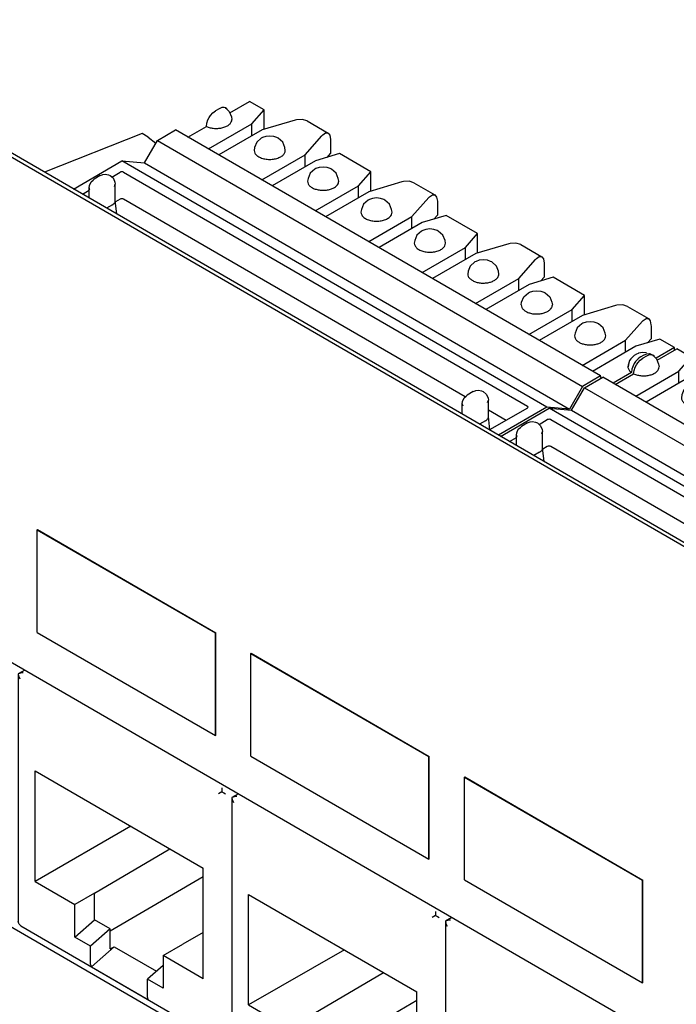
# Model space of a CAD drawing. Units: inches. Extents: x -28.3 to 26.7, y -5 to 20.8.
# Drawn here: x -5.5 to -4.2, y 18.8 to 20.7 of the extents above; entities that cross this region are included whole.
import ezdxf

# ---------------------------------------------------------------- set-up
doc = ezdxf.new("R2010")
doc.units = ezdxf.units.IN
doc.header["$MEASUREMENT"] = 0

# ---------------------------------------------------------------- blocks, each defined once
blk = doc.blocks.new('58196-00_white4__1268', base_point=(-4.6339, 18.804))
at = {"color": 7, "linetype": 'Continuous'}
for p, q in [((-4.6332, 19.2129), (-4.6339, 19.2125)), ((-4.6339, 19.0086), (-4.6339, 19.2125)), ((-4.6339, 19.2125), (-4.2803, 19.0078)), ((-4.6332, 19.2129), (-4.2796, 19.0082)), ((-4.6339, 19.0086), (-4.2803, 18.804)), ((-4.2803, 19.0078), (-4.2796, 19.0082)), ((-4.2803, 18.804), (-4.2803, 19.0078)), ((-4.2796, 18.8044), (-4.2796, 19.0082)), ((-4.2796, 18.8044), (-4.2803, 18.804))]:
    blk.add_line(p, q, dxfattribs=at)
blk = doc.blocks.new('58196-00_white3__1269', base_point=(-5.0581, 19.0495))
at = {"color": 7, "linetype": 'Continuous'}
for p, q in [((-5.0574, 19.4584), (-5.0581, 19.458)), ((-5.0581, 19.2541), (-5.0581, 19.458)), ((-5.0581, 19.458), (-4.7046, 19.2534)), ((-5.0574, 19.4584), (-4.7039, 19.2538)), ((-5.0581, 19.2541), (-4.7046, 19.0495)), ((-4.7046, 19.2534), (-4.7039, 19.2538)), ((-4.7046, 19.0495), (-4.7046, 19.2534)), ((-4.7039, 19.0499), (-4.7039, 19.2538)), ((-4.7039, 19.0499), (-4.7046, 19.0495))]:
    blk.add_line(p, q, dxfattribs=at)
blk = doc.blocks.new('58196-00_white2__1278', base_point=(-5.4824, 19.2951))
at = {"color": 7, "linetype": 'Continuous'}
for p, q in [((-5.4817, 19.704), (-5.4824, 19.7036)), ((-5.4824, 19.4997), (-5.4824, 19.7036)), ((-5.4824, 19.7036), (-5.1288, 19.4989)), ((-5.4817, 19.704), (-5.1281, 19.4994)), ((-5.4824, 19.4997), (-5.1288, 19.2951)), ((-5.1288, 19.4989), (-5.1281, 19.4994)), ((-5.1288, 19.2951), (-5.1288, 19.4989)), ((-5.1281, 19.2955), (-5.1281, 19.4994)), ((-5.1281, 19.2955), (-5.1288, 19.2951))]:
    blk.add_line(p, q, dxfattribs=at)
blk = doc.blocks.new('58196-00_silkscreen__1357', base_point=(-5.9067, 9.1365))
for name, p in [('58196-00_white2__1278', (-5.4824, 19.2951)), ('58196-00_white3__1269', (-5.0581, 19.0495)), ('58196-00_white4__1268', (-4.6339, 18.804))]:
    blk.add_blockref(name, p)
blk = doc.blocks.new('58922-02_4__1525', base_point=(-4.6715, 18.1966))
at = {"color": 7, "linetype": 'Continuous'}
for p, q in [((-4.6588, 18.9341), (-4.6715, 18.9264)), ((-4.6694, 18.9274), (-4.6715, 18.9264)), ((-4.6715, 18.9264), (-4.6711, 18.9228)), ((-4.6715, 18.9264), (-4.6715, 18.4348)), ((-4.6711, 18.9228), (-4.6707, 18.9213)), ((-4.6671, 18.9282), (-4.6694, 18.9274)), ((-4.6631, 18.9288), (-4.6671, 18.9282)), ((-4.6617, 18.9288), (-4.6631, 18.9288)), ((-4.6707, 18.9213), (-4.6686, 18.9167)), ((-4.6384, 18.734), (-4.3044, 18.5407)), ((-4.6384, 18.5146), (-4.6384, 18.734)), ((-4.2672, 18.6923), (-4.2741, 18.6883)), ((-4.2672, 18.7005), (-4.2672, 18.6923)), ((-4.2672, 18.6923), (-4.2633, 18.6901)), ((-4.2633, 18.6901), (-4.2601, 18.6883)), ((-4.448, 18.6238), (-4.6384, 18.5146)), ((-4.5202, 18.4912), (-4.3709, 18.5792)), ((-4.3044, 18.3213), (-4.3044, 18.5407)), ((-4.6384, 18.5146), (-4.5591, 18.4687)), ((-4.4891, 18.4164), (-4.3044, 18.5243)), ((-4.5202, 18.4912), (-4.5591, 18.4687)), ((-4.5202, 18.4382), (-4.5202, 18.4912)), ((-4.5591, 18.4037), (-4.5591, 18.4687)), ((-4.6705, 18.4307), (-4.6715, 18.4348)), ((-4.5591, 18.4037), (-4.5202, 18.4382)), ((-4.4891, 18.4202), (-4.5202, 18.4382)), ((-4.6699, 18.4295), (-4.6705, 18.4307)), ((-4.6672, 18.4266), (-4.6699, 18.4295)), ((-4.6666, 18.4261), (-4.6672, 18.4266)), ((-4.6666, 18.4261), (-4.2721, 18.1978)), ((-4.4891, 18.4202), (-4.5279, 18.3857)), ((-4.4891, 18.3803), (-4.4891, 18.4202)), ((-4.5279, 18.3857), (-4.5591, 18.4037)), ((-4.3044, 18.4127), (-4.3448, 18.3897)), ((-4.5279, 18.3492), (-4.5279, 18.3857)), ((-4.5262, 18.3449), (-4.4813, 18.3847)), ((-4.4891, 18.3803), (-4.4813, 18.3847)), ((-4.4813, 18.3847), (-4.3971, 18.336)), ((-4.3837, 18.3672), (-4.3448, 18.3897)), ((-4.3837, 18.3672), (-4.3837, 18.3022)), ((-4.3044, 18.3213), (-4.3837, 18.3672)), ((-4.5262, 18.3449), (-4.413, 18.2794)), ((-4.3837, 18.3478), (-4.4148, 18.3202)), ((-4.4148, 18.2838), (-4.4148, 18.3202)), ((-4.3837, 18.3022), (-4.4148, 18.3202)), ((-4.2473, 18.206), (-4.2622, 18.1977)), ((-4.2721, 18.1978), (-4.2674, 18.1966)), ((-4.2674, 18.1966), (-4.2661, 18.1966)), ((-4.2661, 18.1966), (-4.2642, 18.1972)), ((-4.2642, 18.1972), (-4.2628, 18.1975)), ((-4.2628, 18.1975), (-4.2622, 18.1977))]:
    blk.add_line(p, q, dxfattribs=at)
for points in [[(-4.6715, 18.4348), (-4.6715, 18.4347), (-4.6715, 18.4347)], [(-4.5279, 18.3492), (-4.5275, 18.3466), (-4.5262, 18.3449)], [(-4.4148, 18.2838), (-4.4144, 18.2811), (-4.413, 18.2794)]]:
    blk.add_spline(points, degree=3, dxfattribs=at)
blk = doc.blocks.new('58922-02_3__1526', base_point=(-5.0958, 18.4421))
at = {"color": 7, "linetype": 'Continuous'}
for p, q in [((-5.0831, 19.1797), (-5.0958, 19.1719)), ((-5.0937, 19.1729), (-5.0958, 19.1719)), ((-5.0958, 19.1719), (-5.0954, 19.1684)), ((-5.0958, 19.1719), (-5.0958, 18.6803)), ((-5.0954, 19.1684), (-5.0949, 19.1668)), ((-5.0949, 19.1668), (-5.0929, 19.1622)), ((-5.0913, 19.1737), (-5.0937, 19.1729)), ((-5.0874, 19.1743), (-5.0913, 19.1737)), ((-5.0859, 19.1744), (-5.0874, 19.1743)), ((-5.0626, 18.9796), (-4.7287, 18.7863)), ((-5.0626, 18.7602), (-5.0626, 18.9796)), ((-4.6915, 18.9461), (-4.6915, 18.9401)), ((-4.6915, 18.9379), (-4.6984, 18.9339)), ((-4.6915, 18.9401), (-4.6915, 18.9379)), ((-4.6915, 18.9379), (-4.6876, 18.9357)), ((-4.6876, 18.9357), (-4.6843, 18.9339)), ((-4.8723, 18.8694), (-5.0626, 18.7602)), ((-4.9444, 18.7368), (-4.7951, 18.8247)), ((-4.7287, 18.5669), (-4.7287, 18.7863)), ((-4.9133, 18.662), (-4.7287, 18.7698)), ((-5.0626, 18.7602), (-4.9833, 18.7143)), ((-4.9444, 18.7368), (-4.9833, 18.7143)), ((-4.9444, 18.6838), (-4.9444, 18.7368)), ((-4.9833, 18.6493), (-4.9833, 18.7143)), ((-5.0948, 18.6763), (-5.0958, 18.6803)), ((-5.0942, 18.675), (-5.0948, 18.6763)), ((-5.0915, 18.6722), (-5.0942, 18.675)), ((-5.0908, 18.6717), (-5.0915, 18.6722)), ((-5.0908, 18.6717), (-4.6963, 18.4433)), ((-4.9833, 18.6493), (-4.9444, 18.6838)), ((-4.9133, 18.6658), (-4.9444, 18.6838)), ((-4.9522, 18.6313), (-4.9833, 18.6493)), ((-4.9133, 18.6658), (-4.9522, 18.6313)), ((-4.9133, 18.6258), (-4.9133, 18.6658)), ((-4.7287, 18.6583), (-4.7691, 18.6353)), ((-4.9522, 18.5948), (-4.9522, 18.6313)), ((-4.9504, 18.5904), (-4.9056, 18.6303)), ((-4.9133, 18.6258), (-4.9056, 18.6303)), ((-4.9056, 18.6303), (-4.8213, 18.5815)), ((-4.808, 18.6128), (-4.7691, 18.6353)), ((-4.808, 18.6128), (-4.808, 18.5478)), ((-4.7287, 18.5669), (-4.808, 18.6128)), ((-4.808, 18.5934), (-4.8391, 18.5658)), ((-4.9504, 18.5904), (-4.8373, 18.5249)), ((-4.8391, 18.5293), (-4.8391, 18.5658)), ((-4.808, 18.5478), (-4.8391, 18.5658)), ((-4.6963, 18.4433), (-4.6917, 18.4421)), ((-4.6917, 18.4421), (-4.6904, 18.4422)), ((-4.6904, 18.4422), (-4.6885, 18.4427)), ((-4.6885, 18.4427), (-4.687, 18.443)), ((-4.687, 18.443), (-4.6865, 18.4433)), ((-4.6715, 18.4516), (-4.6865, 18.4433))]:
    blk.add_line(p, q, dxfattribs=at)
for points in [[(-5.0958, 18.6803), (-5.0958, 18.6803), (-5.0958, 18.6803)], [(-4.9522, 18.5948), (-4.9518, 18.5922), (-4.9504, 18.5904)], [(-4.8391, 18.5293), (-4.8386, 18.5267), (-4.8373, 18.5249)]]:
    blk.add_spline(points, degree=3, dxfattribs=at)
blk = doc.blocks.new('58922-02_2__1527', base_point=(-5.5201, 18.6877))
at = {"color": 7, "linetype": 'Continuous'}
for p, q in [((-5.5073, 19.4252), (-5.5201, 19.4175)), ((-5.518, 19.4185), (-5.5201, 19.4175)), ((-5.5201, 19.4175), (-5.5196, 19.4139)), ((-5.5201, 19.4175), (-5.5201, 18.9259)), ((-5.5196, 19.4139), (-5.5192, 19.4124)), ((-5.5192, 19.4124), (-5.5171, 19.4078)), ((-5.5156, 19.4193), (-5.518, 19.4185)), ((-5.5117, 19.4199), (-5.5156, 19.4193)), ((-5.5102, 19.4199), (-5.5117, 19.4199)), ((-5.4869, 19.2251), (-5.1529, 19.0318)), ((-5.4869, 19.0057), (-5.4869, 19.2251)), ((-5.1157, 19.1835), (-5.1227, 19.1795)), ((-5.1157, 19.1916), (-5.1157, 19.1857)), ((-5.1157, 19.1857), (-5.1157, 19.1835)), ((-5.1157, 19.1835), (-5.1118, 19.1812)), ((-5.1118, 19.1812), (-5.1086, 19.1794)), ((-5.2966, 19.1149), (-5.4869, 19.0057)), ((-5.3687, 18.9823), (-5.2194, 19.0703)), ((-5.1529, 18.8124), (-5.1529, 19.0318)), ((-5.4869, 19.0057), (-5.4076, 18.9598)), ((-5.3376, 18.9075), (-5.1529, 19.0154)), ((-5.3687, 18.9823), (-5.4076, 18.9598)), ((-5.3687, 18.9293), (-5.3687, 18.9823)), ((-5.4076, 18.8948), (-5.4076, 18.9598)), ((-5.5191, 18.9218), (-5.5201, 18.9259)), ((-5.4076, 18.8948), (-5.3687, 18.9293)), ((-5.3376, 18.9113), (-5.3687, 18.9293)), ((-5.5184, 18.9206), (-5.5191, 18.9218)), ((-5.5157, 18.9178), (-5.5184, 18.9206)), ((-5.5151, 18.9172), (-5.5157, 18.9178)), ((-5.5151, 18.9172), (-5.1206, 18.6889)), ((-5.3376, 18.9113), (-5.3765, 18.8768)), ((-5.3376, 18.8714), (-5.3376, 18.9113)), ((-5.1529, 18.9038), (-5.1933, 18.8809)), ((-5.3765, 18.8768), (-5.4076, 18.8948)), ((-5.3765, 18.8404), (-5.3765, 18.8768)), ((-5.3747, 18.836), (-5.3298, 18.8758)), ((-5.3376, 18.8714), (-5.3298, 18.8758)), ((-5.3298, 18.8758), (-5.2456, 18.8271)), ((-5.2322, 18.8583), (-5.1933, 18.8809)), ((-5.2322, 18.8583), (-5.2322, 18.7933)), ((-5.1529, 18.8124), (-5.2322, 18.8583)), ((-5.3747, 18.836), (-5.2616, 18.7705)), ((-5.2322, 18.8389), (-5.2633, 18.8113)), ((-5.2633, 18.7749), (-5.2633, 18.8113)), ((-5.2322, 18.7933), (-5.2633, 18.8113)), ((-5.1206, 18.6889), (-5.116, 18.6877)), ((-5.1147, 18.6877), (-5.1127, 18.6883)), ((-5.1127, 18.6883), (-5.1113, 18.6886)), ((-5.1113, 18.6886), (-5.1107, 18.6888)), ((-5.0958, 18.6971), (-5.1107, 18.6888)), ((-5.116, 18.6877), (-5.1147, 18.6877))]:
    blk.add_line(p, q, dxfattribs=at)
for points in [[(-5.5201, 18.9259), (-5.5201, 18.9259), (-5.5201, 18.9258)], [(-5.3765, 18.8404), (-5.376, 18.8377), (-5.3747, 18.836)], [(-5.2633, 18.7749), (-5.2629, 18.7722), (-5.2616, 18.7705)]]:
    blk.add_spline(points, degree=3, dxfattribs=at)
blk = doc.blocks.new('58922-02_assy__1529', base_point=(-5.9443, 17.7227))
for name, p in [('58922-02_2__1527', (-5.5201, 18.6877)), ('58922-02_3__1526', (-5.0958, 18.4421)), ('58922-02_4__1525', (-4.6715, 18.1966))]:
    blk.add_blockref(name, p)
blk = doc.blocks.new('68626-00__1530', base_point=(-6.1206, 17.5922))
at = {"color": 7, "linetype": 'Continuous'}
for p, q in [((-5.2743, 20.4903), (-5.4684, 20.4137)), ((-5.2621, 20.4833), (-5.2743, 20.4903)), ((-5.2621, 20.4833), (-5.247, 20.4713))]:
    blk.add_line(p, q, dxfattribs=at)
blk = doc.blocks.new('58606-01_110D_block_1__1531', base_point=(-5.4106, 19.8916))
at = {"color": 7, "linetype": 'Continuous'}
for p, q in [((-5.0999, 20.5315), (-5.0611, 20.554)), ((-5.0321, 20.5372), (-5.0611, 20.554)), ((-5.1412, 20.5222), (-5.1384, 20.5263)), ((-5.1384, 20.5263), (-5.1336, 20.5316)), ((-5.1336, 20.5316), (-5.1284, 20.5354)), ((-5.121, 20.5397), (-5.1284, 20.5354)), ((-5.1158, 20.5419), (-5.121, 20.5397)), ((-5.111, 20.5422), (-5.1158, 20.5419)), ((-5.1083, 20.5413), (-5.111, 20.5422)), ((-5.106, 20.5395), (-5.1083, 20.5413)), ((-5.1083, 20.5413), (-5.1059, 20.5392)), ((-5.1059, 20.5392), (-5.1054, 20.5382)), ((-5.1054, 20.5382), (-5.101, 20.5343)), ((-5.101, 20.5343), (-5.0969, 20.5238)), ((-5.0565, 20.5096), (-5.0321, 20.5372)), ((-5.0321, 20.4988), (-5.0321, 20.5372)), ((-5.1465, 20.5045), (-5.1457, 20.511)), ((-5.1457, 20.511), (-5.1434, 20.5178)), ((-5.1434, 20.5178), (-5.1412, 20.5222)), ((-5.1424, 20.4598), (-5.0565, 20.5096)), ((-5.0969, 20.5238), (-5.0958, 20.5184)), ((-5.0565, 20.4858), (-5.0565, 20.5096)), ((-4.9704, 20.517), (-5.036, 20.4977)), ((-4.9675, 20.5178), (-4.9704, 20.517)), ((-4.9561, 20.5185), (-4.9675, 20.5178)), ((-4.9465, 20.5155), (-4.9561, 20.5185)), ((-4.9465, 20.5155), (-4.9048, 20.4913)), ((-5.2439, 20.4767), (-5.2078, 20.4976)), ((-4.3635, 20.009), (-5.2078, 20.4976)), ((-5.1831, 20.4834), (-5.1465, 20.5045)), ((-5.036, 20.4977), (-5.1219, 20.448)), ((-4.917, 20.4861), (-4.9155, 20.4877)), ((-4.9155, 20.4877), (-4.9097, 20.4916)), ((-4.9097, 20.4916), (-4.9048, 20.4913)), ((-4.9048, 20.4913), (-4.9014, 20.4869)), ((-4.9014, 20.4869), (-4.8999, 20.4788)), ((-5.2697, 20.432), (-5.2439, 20.4767)), ((-5.2439, 20.4767), (-4.3996, 19.9881)), ((-5.0466, 20.4729), (-5.0507, 20.4624)), ((-5.0375, 20.481), (-5.0466, 20.4729)), ((-5.035, 20.4822), (-5.0375, 20.481)), ((-5.0288, 20.4842), (-5.035, 20.4822)), ((-5.0208, 20.4851), (-5.0288, 20.4842)), ((-5.0127, 20.4842), (-5.0208, 20.4851)), ((-5.0066, 20.4822), (-5.0127, 20.4842)), ((-5.0041, 20.481), (-5.0066, 20.4822)), ((-4.9949, 20.4729), (-5.0041, 20.481)), ((-4.9908, 20.4624), (-4.9949, 20.4729)), ((-4.9504, 20.4482), (-4.917, 20.4861)), ((-4.8999, 20.4788), (-4.8998, 20.4763)), ((-4.8998, 20.4763), (-4.8998, 20.451)), ((-5.0507, 20.4624), (-5.0518, 20.457)), ((-5.0364, 20.3984), (-4.9504, 20.4482)), ((-4.9898, 20.457), (-4.9908, 20.4624)), ((-4.9504, 20.4245), (-4.9504, 20.4482)), ((-4.8821, 20.4504), (-4.9299, 20.4363)), ((-4.9067, 20.4431), (-4.8998, 20.451)), ((-4.82, 20.4145), (-4.8821, 20.4504)), ((-5.4106, 20.3802), (-5.3144, 20.4359)), ((-4.4701, 19.9473), (-5.3144, 20.4359)), ((-5.3144, 20.4359), (-5.2697, 20.432)), ((-5.2697, 20.432), (-4.4254, 19.9434)), ((-4.9299, 20.4363), (-5.0159, 20.3866)), ((-5.3575, 20.407), (-5.3537, 20.4086)), ((-5.3537, 20.4086), (-5.3521, 20.4091)), ((-5.3521, 20.4091), (-5.3475, 20.4095)), ((-5.3475, 20.4095), (-5.3412, 20.4086)), ((-5.3412, 20.4086), (-5.3375, 20.4068)), ((-5.3341, 20.404), (-5.3179, 20.4134)), ((-5.3163, 20.414), (-5.3179, 20.4134)), ((-5.3144, 20.4143), (-5.3163, 20.414)), ((-5.3125, 20.414), (-5.3144, 20.4143)), ((-5.3109, 20.4134), (-5.3125, 20.414)), ((-5.3109, 20.4134), (-4.509, 19.9493)), ((-4.9406, 20.4115), (-4.9446, 20.401)), ((-4.9314, 20.4196), (-4.9406, 20.4115)), ((-4.9289, 20.4208), (-4.9314, 20.4196)), ((-4.9228, 20.4229), (-4.9289, 20.4208)), ((-4.9147, 20.4237), (-4.9228, 20.4229)), ((-4.9066, 20.4229), (-4.9147, 20.4237)), ((-4.9005, 20.4208), (-4.9066, 20.4229)), ((-4.898, 20.4196), (-4.9005, 20.4208)), ((-4.8888, 20.4115), (-4.898, 20.4196)), ((-4.8848, 20.401), (-4.8888, 20.4115)), ((-4.8443, 20.3868), (-4.82, 20.4145)), ((-4.82, 20.3761), (-4.82, 20.4145)), ((-5.3787, 20.3871), (-5.3757, 20.3944)), ((-5.3757, 20.3944), (-5.3715, 20.3981)), ((-5.3715, 20.3981), (-5.3695, 20.4001)), ((-5.3575, 20.407), (-5.3695, 20.4001)), ((-5.3375, 20.4068), (-5.3318, 20.4021)), ((-5.3318, 20.4021), (-5.3312, 20.4013)), ((-5.3312, 20.4013), (-5.3283, 20.3941)), ((-5.329, 20.3854), (-5.3275, 20.3898)), ((-5.3283, 20.3941), (-5.3275, 20.3898)), ((-5.3275, 20.3574), (-5.3275, 20.3898)), ((-4.9446, 20.401), (-4.9457, 20.3956)), ((-4.8837, 20.3956), (-4.8848, 20.401)), ((-4.7583, 20.3943), (-4.8238, 20.3749)), ((-4.7553, 20.395), (-4.7583, 20.3943)), ((-4.744, 20.3957), (-4.7553, 20.395)), ((-4.7344, 20.3927), (-4.744, 20.3957)), ((-4.7344, 20.3927), (-4.6927, 20.3686)), ((-5.3929, 20.37), (-5.3795, 20.3778)), ((-5.3795, 20.3828), (-5.3787, 20.3871)), ((-5.3795, 20.3622), (-5.3795, 20.3828)), ((-4.9303, 20.337), (-4.8443, 20.3868)), ((-4.8238, 20.3749), (-4.9098, 20.3252)), ((-4.8443, 20.3631), (-4.8443, 20.3868)), ((-5.3246, 20.3304), (-5.3275, 20.3574)), ((-5.3275, 20.357), (-5.3275, 20.3574)), ((-5.3179, 20.3602), (-5.3272, 20.3548)), ((-5.3163, 20.3608), (-5.3179, 20.3602)), ((-5.3144, 20.361), (-5.3163, 20.3608)), ((-5.3125, 20.3608), (-5.3144, 20.361)), ((-5.3109, 20.3602), (-5.3125, 20.3608)), ((-4.6325, 19.9676), (-5.3109, 20.3602)), ((-4.8345, 20.3501), (-4.8386, 20.3397)), ((-4.8253, 20.3582), (-4.8345, 20.3501)), ((-4.8228, 20.3594), (-4.8253, 20.3582)), ((-4.8167, 20.3615), (-4.8228, 20.3594)), ((-4.8086, 20.3624), (-4.8167, 20.3615)), ((-4.8006, 20.3615), (-4.8086, 20.3624)), ((-4.7944, 20.3594), (-4.8006, 20.3615)), ((-4.7919, 20.3582), (-4.7944, 20.3594)), ((-4.7828, 20.3501), (-4.7919, 20.3582)), ((-4.7787, 20.3397), (-4.7828, 20.3501)), ((-4.7383, 20.3254), (-4.7049, 20.3634)), ((-4.7049, 20.3634), (-4.7034, 20.365)), ((-4.7034, 20.365), (-4.6976, 20.3689)), ((-4.6976, 20.3689), (-4.6927, 20.3686)), ((-4.6927, 20.3686), (-4.6893, 20.3641)), ((-4.6893, 20.3641), (-4.6877, 20.356)), ((-4.6877, 20.356), (-4.6877, 20.3535)), ((-4.6877, 20.3535), (-4.6877, 20.3283)), ((-5.3333, 20.3488), (-5.3449, 20.3422)), ((-4.8386, 20.3397), (-4.8396, 20.3342)), ((-4.7776, 20.3342), (-4.7787, 20.3397)), ((-4.8242, 20.2757), (-4.7383, 20.3254)), ((-4.7178, 20.3135), (-4.8037, 20.2638)), ((-4.7383, 20.3017), (-4.7383, 20.3254)), ((-4.67, 20.3276), (-4.7178, 20.3135)), ((-4.6946, 20.3204), (-4.6877, 20.3283)), ((-4.6079, 20.2917), (-4.67, 20.3276)), ((-4.7193, 20.2968), (-4.7284, 20.2887)), ((-4.7168, 20.298), (-4.7193, 20.2968)), ((-4.7106, 20.3001), (-4.7168, 20.298)), ((-4.7026, 20.301), (-4.7106, 20.3001)), ((-4.6945, 20.3001), (-4.7026, 20.301)), ((-4.6884, 20.298), (-4.6945, 20.3001)), ((-4.6859, 20.2968), (-4.6884, 20.298)), ((-4.6767, 20.2887), (-4.6859, 20.2968)), ((-4.6322, 20.264), (-4.6079, 20.2917)), ((-4.6079, 20.2533), (-4.6079, 20.2917)), ((-4.7325, 20.2783), (-4.7336, 20.2728)), ((-4.7284, 20.2887), (-4.7325, 20.2783)), ((-4.6726, 20.2783), (-4.6767, 20.2887)), ((-4.6716, 20.2728), (-4.6726, 20.2783)), ((-4.5432, 20.2723), (-4.5461, 20.2715)), ((-4.5319, 20.2729), (-4.5432, 20.2723)), ((-4.5222, 20.2699), (-4.5319, 20.2729)), ((-4.7182, 20.2143), (-4.6322, 20.264)), ((-4.6117, 20.2522), (-4.6977, 20.2024)), ((-4.6322, 20.2403), (-4.6322, 20.264)), ((-4.5461, 20.2715), (-4.6117, 20.2522)), ((-4.5222, 20.2699), (-4.4806, 20.2458)), ((-4.6132, 20.2354), (-4.6224, 20.2273)), ((-4.6107, 20.2366), (-4.6132, 20.2354)), ((-4.6046, 20.2387), (-4.6107, 20.2366)), ((-4.5965, 20.2396), (-4.6046, 20.2387)), ((-4.5884, 20.2387), (-4.5965, 20.2396)), ((-4.5823, 20.2366), (-4.5884, 20.2387)), ((-4.5798, 20.2354), (-4.5823, 20.2366)), ((-4.5706, 20.2273), (-4.5798, 20.2354)), ((-4.5261, 20.2026), (-4.4927, 20.2406)), ((-4.4927, 20.2406), (-4.4912, 20.2422)), ((-4.4912, 20.2422), (-4.4855, 20.2461)), ((-4.4855, 20.2461), (-4.4806, 20.2458)), ((-4.4806, 20.2458), (-4.4772, 20.2413)), ((-4.4772, 20.2413), (-4.4756, 20.2332)), ((-4.4756, 20.2332), (-4.4755, 20.2308)), ((-4.6264, 20.2169), (-4.6275, 20.2114)), ((-4.6224, 20.2273), (-4.6264, 20.2169)), ((-4.5666, 20.2169), (-4.5706, 20.2273)), ((-4.5655, 20.2114), (-4.5666, 20.2169)), ((-4.4755, 20.2308), (-4.4755, 20.2055)), ((-4.6121, 20.1529), (-4.5261, 20.2026)), ((-4.5261, 20.1789), (-4.5261, 20.2026)), ((-4.4579, 20.2049), (-4.5056, 20.1908)), ((-4.4825, 20.1976), (-4.4755, 20.2055)), ((-4.3957, 20.1689), (-4.4579, 20.2049)), ((-4.5056, 20.1908), (-4.5916, 20.141)), ((-4.5163, 20.1659), (-4.5071, 20.174)), ((-4.5071, 20.174), (-4.5046, 20.1752)), ((-4.5046, 20.1752), (-4.4985, 20.1773)), ((-4.4985, 20.1773), (-4.4904, 20.1782)), ((-4.4904, 20.1782), (-4.4824, 20.1773)), ((-4.4824, 20.1773), (-4.4762, 20.1752)), ((-4.4762, 20.1752), (-4.4737, 20.174)), ((-4.4737, 20.174), (-4.4646, 20.1659)), ((-4.5214, 20.15), (-4.5204, 20.1555)), ((-4.5204, 20.1555), (-4.5163, 20.1659)), ((-4.4646, 20.1659), (-4.4605, 20.1555)), ((-4.4605, 20.1555), (-4.4594, 20.15)), ((-4.4201, 20.1412), (-4.3957, 20.1689)), ((-4.3957, 20.1305), (-4.3957, 20.1689)), ((-4.506, 20.0915), (-4.4201, 20.1412)), ((-4.4201, 20.1175), (-4.4201, 20.1412)), ((-4.334, 20.1487), (-4.3996, 20.1294)), ((-4.3311, 20.1495), (-4.334, 20.1487)), ((-4.3197, 20.1502), (-4.3311, 20.1495)), ((-4.3101, 20.1471), (-4.3197, 20.1502)), ((-4.3101, 20.1471), (-4.2684, 20.123)), ((-4.3996, 20.1294), (-4.4855, 20.0796)), ((-4.3924, 20.1159), (-4.3986, 20.1138)), ((-4.3844, 20.1168), (-4.3924, 20.1159)), ((-4.3763, 20.1159), (-4.3844, 20.1168)), ((-4.3702, 20.1138), (-4.3763, 20.1159)), ((-4.314, 20.0799), (-4.2806, 20.1178)), ((-4.2806, 20.1178), (-4.2791, 20.1194)), ((-4.2791, 20.1194), (-4.2733, 20.1233)), ((-4.2733, 20.1233), (-4.2684, 20.123)), ((-4.2684, 20.123), (-4.265, 20.1186)), ((-4.265, 20.1186), (-4.2635, 20.1105)), ((-4.4102, 20.1045), (-4.4143, 20.0941)), ((-4.4011, 20.1126), (-4.4102, 20.1045)), ((-4.3986, 20.1138), (-4.4011, 20.1126)), ((-4.3677, 20.1126), (-4.3702, 20.1138)), ((-4.3585, 20.1045), (-4.3677, 20.1126)), ((-4.3544, 20.0941), (-4.3585, 20.1045)), ((-4.2635, 20.1105), (-4.2634, 20.108)), ((-4.2634, 20.108), (-4.2634, 20.0827)), ((-4.4143, 20.0941), (-4.4154, 20.0887)), ((-4.4, 20.0301), (-4.314, 20.0799)), ((-4.3534, 20.0887), (-4.3544, 20.0941)), ((-4.314, 20.0561), (-4.314, 20.0799)), ((-4.2457, 20.0821), (-4.2935, 20.068)), ((-4.2704, 20.0748), (-4.2634, 20.0827)), ((-4.2168, 20.0653), (-4.2457, 20.0821)), ((-4.2935, 20.068), (-4.3795, 20.0182)), ((-4.2168, 20.0653), (-4.2535, 20.0441)), ((-4.2168, 20.0604), (-4.2168, 20.0653)), ((-4.3059, 20.0399), (-4.3082, 20.0327)), ((-4.3037, 20.0431), (-4.3059, 20.0399)), ((-4.2971, 20.0497), (-4.3037, 20.0431)), ((-4.2924, 20.0524), (-4.2971, 20.0497)), ((-4.2941, 20.0377), (-4.2969, 20.0336)), ((-4.2893, 20.043), (-4.2941, 20.0377)), ((-4.2893, 20.0536), (-4.2924, 20.0524)), ((-4.2884, 20.054), (-4.2893, 20.0536)), ((-4.2841, 20.0468), (-4.2893, 20.043)), ((-4.2802, 20.0554), (-4.2884, 20.054)), ((-4.2841, 20.0468), (-4.2768, 20.051)), ((-4.2722, 20.0549), (-4.2802, 20.0554)), ((-4.2768, 20.051), (-4.2715, 20.0532)), ((-4.2715, 20.0532), (-4.2667, 20.0535)), ((-4.2667, 20.0535), (-4.2643, 20.0527)), ((-4.2643, 20.0527), (-4.2617, 20.0508)), ((-4.3085, 20.0304), (-4.3092, 20.0256)), ((-4.3082, 20.0327), (-4.3085, 20.0304)), ((-4.3015, 20.0223), (-4.3022, 20.0159)), ((-4.2992, 20.0291), (-4.3015, 20.0223)), ((-4.2969, 20.0336), (-4.2992, 20.0291)), ((-4.3635, 20.009), (-4.3996, 19.9881)), ((-4.3626, 20.0046), (-4.3635, 20.009)), ((-4.3022, 20.0159), (-4.3388, 19.9947)), ((-4.6165, 19.9781), (-4.6126, 19.9797)), ((-4.6126, 19.9797), (-4.6111, 19.9802)), ((-4.6111, 19.9802), (-4.6064, 19.9806)), ((-4.6064, 19.9806), (-4.6002, 19.9797)), ((-4.6002, 19.9797), (-4.5965, 19.9779)), ((-4.3996, 19.9881), (-4.4254, 19.9434)), ((-4.6376, 19.9582), (-4.6346, 19.9655)), ((-4.6346, 19.9655), (-4.6305, 19.9692)), ((-4.6305, 19.9692), (-4.6285, 19.9712)), ((-4.6165, 19.9781), (-4.6285, 19.9712)), ((-4.5965, 19.9779), (-4.5908, 19.9732)), ((-4.5908, 19.9732), (-4.5902, 19.9724)), ((-4.5902, 19.9724), (-4.5872, 19.9652)), ((-4.5879, 19.9565), (-4.5864, 19.9609)), ((-4.5872, 19.9652), (-4.5864, 19.9609)), ((-4.5864, 19.9285), (-4.5864, 19.9609)), ((-4.6384, 19.9539), (-4.6376, 19.9582)), ((-4.6384, 19.9333), (-4.6384, 19.9539)), ((-4.5514, 19.9207), (-4.5864, 19.9409)), ((-4.509, 19.9452), (-4.584, 19.9018)), ((-4.4701, 19.9473), (-4.5663, 19.8916)), ((-4.5079, 19.9484), (-4.509, 19.9493)), ((-4.509, 19.9452), (-4.5079, 19.9462)), ((-4.5075, 19.9473), (-4.5079, 19.9484)), ((-4.5079, 19.9462), (-4.5075, 19.9473)), ((-4.4254, 19.9434), (-4.4701, 19.9473)), ((-4.5923, 19.9199), (-4.6038, 19.9133)), ((-4.5836, 19.9021), (-4.5864, 19.9285)), ((-4.5864, 19.9281), (-4.5864, 19.9285))]:
    blk.add_line(p, q, dxfattribs=at)
for points in [[(-5.1465, 20.5045), (-5.1391, 20.5019), (-5.1307, 20.5006), (-5.1219, 20.5007), (-5.1136, 20.5022), (-5.1063, 20.5049), (-5.1006, 20.5088), (-5.0971, 20.5134), (-5.0958, 20.5184)], [(-5.0518, 20.457), (-5.0503, 20.4514), (-5.0458, 20.4464), (-5.039, 20.4425), (-5.0303, 20.4399), (-5.0208, 20.439), (-5.0112, 20.4399), (-5.0025, 20.4425), (-4.9957, 20.4464), (-4.9913, 20.4514), (-4.9898, 20.457)], [(-4.9457, 20.3956), (-4.9445, 20.3907), (-4.9411, 20.3862), (-4.9357, 20.3824), (-4.9288, 20.3796), (-4.9208, 20.378), (-4.9123, 20.3777), (-4.904, 20.3788), (-4.8965, 20.3811), (-4.8904, 20.3845), (-4.8861, 20.3887)], [(-4.8861, 20.3887), (-4.8843, 20.3921), (-4.8837, 20.3956)], [(-5.3795, 20.3828), (-5.3791, 20.3806), (-5.378, 20.3784)], [(-5.3333, 20.3488), (-5.3308, 20.3506), (-5.329, 20.3526), (-5.3278, 20.3548), (-5.3275, 20.357)], [(-4.8396, 20.3342), (-4.8381, 20.3287), (-4.8337, 20.3237), (-4.8269, 20.3197), (-4.8182, 20.3171), (-4.8086, 20.3163), (-4.7991, 20.3171), (-4.7904, 20.3197), (-4.7836, 20.3237), (-4.7792, 20.3287), (-4.7776, 20.3342)], [(-4.7336, 20.2728), (-4.7321, 20.2673), (-4.7277, 20.2623), (-4.7208, 20.2583), (-4.7122, 20.2558), (-4.7026, 20.2549), (-4.693, 20.2558), (-4.6843, 20.2583), (-4.6775, 20.2623), (-4.6731, 20.2673), (-4.6716, 20.2728)], [(-4.6275, 20.2114), (-4.6263, 20.2066), (-4.6229, 20.2021), (-4.6175, 20.1983), (-4.6106, 20.1954), (-4.6026, 20.1938), (-4.5941, 20.1935), (-4.5858, 20.1946), (-4.5783, 20.1969), (-4.5722, 20.2003), (-4.5679, 20.2046)], [(-4.5679, 20.2046), (-4.5661, 20.2079), (-4.5655, 20.2114)], [(-4.5214, 20.15), (-4.5203, 20.1452), (-4.5169, 20.1407), (-4.5115, 20.1369), (-4.5045, 20.1341), (-4.4965, 20.1324), (-4.488, 20.1322), (-4.4797, 20.1332), (-4.4722, 20.1355), (-4.4661, 20.1389), (-4.4618, 20.1432)], [(-4.4618, 20.1432), (-4.46, 20.1465), (-4.4594, 20.15)], [(-4.4154, 20.0887), (-4.4143, 20.084), (-4.4112, 20.0797), (-4.4063, 20.076), (-4.3999, 20.0731), (-4.3924, 20.0713), (-4.3844, 20.0707)], [(-4.3844, 20.0707), (-4.3763, 20.0713), (-4.3689, 20.0731), (-4.3625, 20.076), (-4.3575, 20.0797), (-4.3544, 20.084), (-4.3534, 20.0887)], [(-4.3079, 20.0325), (-4.3091, 20.0291), (-4.3092, 20.0256)], [(-4.3092, 20.0256), (-4.307, 20.0204), (-4.3022, 20.0159)], [(-4.6384, 19.9539), (-4.638, 19.9517), (-4.6369, 19.9495)], [(-4.5923, 19.9199), (-4.5898, 19.9217), (-4.5879, 19.9237), (-4.5868, 19.9259), (-4.5864, 19.9281)]]:
    blk.add_spline(points, degree=3, dxfattribs=at)
blk = doc.blocks.new('58606-01_110D_block_1_assy__1532', base_point=(-5.4106, 19.8916))
blk.add_blockref('58606-01_110D_block_1__1531', (-5.4106, 19.8916))
blk = doc.blocks.new('58606-01_110D_block_1__1533', base_point=(-4.5621, 19.4005))
at = {"color": 7, "linetype": 'Continuous'}
for p, q in [((-4.2514, 20.0404), (-4.2125, 20.0629)), ((-4.1836, 20.0461), (-4.2125, 20.0629)), ((-4.2899, 20.0352), (-4.2851, 20.0405)), ((-4.2851, 20.0405), (-4.2799, 20.0443)), ((-4.2725, 20.0486), (-4.2799, 20.0443)), ((-4.2673, 20.0508), (-4.2725, 20.0486)), ((-4.2625, 20.0511), (-4.2673, 20.0508)), ((-4.2597, 20.0502), (-4.2625, 20.0511)), ((-4.2575, 20.0484), (-4.2597, 20.0502)), ((-4.2597, 20.0502), (-4.2573, 20.0481)), ((-4.2573, 20.0481), (-4.2568, 20.0471)), ((-4.2568, 20.0471), (-4.2524, 20.0431)), ((-4.2524, 20.0431), (-4.2484, 20.0327)), ((-4.2079, 20.0185), (-4.1836, 20.0461)), ((-4.1836, 20.0077), (-4.1836, 20.0461)), ((-4.298, 20.0134), (-4.2972, 20.0199)), ((-4.2972, 20.0199), (-4.2949, 20.0267)), ((-4.2949, 20.0267), (-4.2926, 20.0311)), ((-4.2939, 19.9687), (-4.2079, 20.0185)), ((-4.2926, 20.0311), (-4.2899, 20.0352)), ((-4.2484, 20.0327), (-4.2473, 20.0273)), ((-4.2079, 19.9947), (-4.2079, 20.0185)), ((-4.1219, 20.0259), (-4.1874, 20.0066)), ((-4.1189, 20.0267), (-4.1219, 20.0259)), ((-4.1076, 20.0274), (-4.1189, 20.0267)), ((-4.098, 20.0244), (-4.1076, 20.0274)), ((-4.098, 20.0244), (-4.0563, 20.0002)), ((-4.3953, 19.9856), (-4.3592, 20.0065)), ((-3.5149, 19.5179), (-4.3592, 20.0065)), ((-4.3346, 19.9923), (-4.298, 20.0134)), ((-4.1874, 20.0066), (-4.2734, 19.9568)), ((-4.067, 19.9966), (-4.0612, 20.0005)), ((-4.0612, 20.0005), (-4.0563, 20.0002)), ((-4.0563, 20.0002), (-4.0529, 19.9958)), ((-4.4211, 19.9409), (-4.3953, 19.9856)), ((-4.3953, 19.9856), (-3.551, 19.497)), ((-4.1981, 19.9818), (-4.2022, 19.9713)), ((-4.1889, 19.9898), (-4.1981, 19.9818)), ((-4.1864, 19.991), (-4.1889, 19.9898)), ((-4.1803, 19.9931), (-4.1864, 19.991)), ((-4.1722, 19.994), (-4.1803, 19.9931)), ((-4.1642, 19.9931), (-4.1722, 19.994)), ((-4.1581, 19.991), (-4.1642, 19.9931)), ((-4.1555, 19.9898), (-4.1581, 19.991)), ((-4.1464, 19.9818), (-4.1555, 19.9898)), ((-4.1423, 19.9713), (-4.1464, 19.9818)), ((-4.1019, 19.9571), (-4.0685, 19.995)), ((-4.0685, 19.995), (-4.067, 19.9966)), ((-4.0529, 19.9958), (-4.0513, 19.9877)), ((-4.0513, 19.9877), (-4.0513, 19.9852)), ((-4.0513, 19.9852), (-4.0513, 19.9599)), ((-4.2022, 19.9713), (-4.2032, 19.9659)), ((-4.1412, 19.9659), (-4.1423, 19.9713)), ((-4.0336, 19.9593), (-4.0814, 19.9452)), ((-4.0582, 19.952), (-4.0513, 19.9599)), ((-3.9715, 19.9233), (-4.0336, 19.9593)), ((-4.5621, 19.8891), (-4.4658, 19.9448)), ((-3.6216, 19.4562), (-4.4658, 19.9448)), ((-4.4658, 19.9448), (-4.4211, 19.9409)), ((-4.4211, 19.9409), (-3.5769, 19.4523)), ((-4.1878, 19.9073), (-4.1019, 19.9571)), ((-4.0814, 19.9452), (-4.1673, 19.8955)), ((-4.1019, 19.9333), (-4.1019, 19.9571)), ((-4.4856, 19.9129), (-4.4694, 19.9223)), ((-4.4678, 19.9229), (-4.4694, 19.9223)), ((-4.4658, 19.9232), (-4.4678, 19.9229)), ((-4.4639, 19.9229), (-4.4658, 19.9232)), ((-4.4623, 19.9223), (-4.4639, 19.9229)), ((-4.4623, 19.9223), (-3.6604, 19.4582)), ((-4.092, 19.9204), (-4.0961, 19.9099)), ((-4.0829, 19.9285), (-4.092, 19.9204)), ((-4.0804, 19.9297), (-4.0829, 19.9285)), ((-4.0742, 19.9317), (-4.0804, 19.9297)), ((-4.0662, 19.9326), (-4.0742, 19.9317)), ((-4.0581, 19.9317), (-4.0662, 19.9326)), ((-4.052, 19.9297), (-4.0581, 19.9317)), ((-4.0495, 19.9285), (-4.052, 19.9297)), ((-4.0403, 19.9204), (-4.0495, 19.9285)), ((-4.0362, 19.9099), (-4.0403, 19.9204)), ((-3.9958, 19.8957), (-3.9715, 19.9233)), ((-3.9715, 19.885), (-3.9715, 19.9233)), ((-4.5301, 19.896), (-4.5271, 19.9033)), ((-4.5271, 19.9033), (-4.523, 19.907)), ((-4.523, 19.907), (-4.521, 19.909)), ((-4.509, 19.9159), (-4.521, 19.909)), ((-4.509, 19.9159), (-4.5052, 19.9175)), ((-4.5052, 19.9175), (-4.5036, 19.9179)), ((-4.5036, 19.9179), (-4.4989, 19.9184)), ((-4.4989, 19.9184), (-4.4927, 19.9175)), ((-4.4927, 19.9175), (-4.489, 19.9157)), ((-4.489, 19.9157), (-4.4833, 19.911)), ((-4.4833, 19.911), (-4.4827, 19.9102)), ((-4.4827, 19.9102), (-4.4797, 19.903)), ((-4.4797, 19.903), (-4.4789, 19.8987)), ((-4.0961, 19.9099), (-4.0972, 19.9045)), ((-4.0352, 19.9045), (-4.0362, 19.9099)), ((-3.9097, 19.9032), (-3.9753, 19.8838)), ((-3.9068, 19.9039), (-3.9097, 19.9032)), ((-3.8955, 19.9046), (-3.9068, 19.9039)), ((-3.8858, 19.9016), (-3.8955, 19.9046)), ((-3.8858, 19.9016), (-3.8442, 19.8775)), ((-4.5444, 19.8789), (-4.5309, 19.8867)), ((-4.5309, 19.8917), (-4.5301, 19.896)), ((-4.5309, 19.8711), (-4.5309, 19.8917)), ((-4.4804, 19.8943), (-4.4789, 19.8987)), ((-4.4789, 19.8663), (-4.4789, 19.8987)), ((-4.0818, 19.8459), (-3.9958, 19.8957)), ((-3.9753, 19.8838), (-4.0613, 19.8341)), ((-3.9958, 19.872), (-3.9958, 19.8957)), ((-4.476, 19.8393), (-4.4789, 19.8663)), ((-4.4789, 19.8659), (-4.4789, 19.8663)), ((-4.4694, 19.8691), (-4.4786, 19.8637)), ((-4.4678, 19.8697), (-4.4694, 19.8691)), ((-4.4658, 19.8699), (-4.4678, 19.8697)), ((-4.4639, 19.8697), (-4.4658, 19.8699)), ((-4.4623, 19.8691), (-4.4639, 19.8697)), ((-3.7839, 19.4764), (-4.4623, 19.8691)), ((-3.9768, 19.8671), (-3.986, 19.859)), ((-3.9743, 19.8683), (-3.9768, 19.8671)), ((-3.9682, 19.8704), (-3.9743, 19.8683)), ((-3.9601, 19.8713), (-3.9682, 19.8704)), ((-3.952, 19.8704), (-3.9601, 19.8713)), ((-3.9459, 19.8683), (-3.952, 19.8704)), ((-3.9434, 19.8671), (-3.9459, 19.8683)), ((-3.9342, 19.859), (-3.9434, 19.8671)), ((-3.8898, 19.8343), (-3.8563, 19.8723)), ((-3.8563, 19.8723), (-3.8548, 19.8739)), ((-3.8548, 19.8739), (-3.8491, 19.8778)), ((-3.8491, 19.8778), (-3.8442, 19.8775)), ((-3.8442, 19.8775), (-3.8408, 19.873)), ((-3.8408, 19.873), (-3.8392, 19.8649)), ((-3.8392, 19.8649), (-3.8392, 19.8624)), ((-3.8392, 19.8624), (-3.8392, 19.8371)), ((-4.4848, 19.8577), (-4.4963, 19.851)), ((-3.99, 19.8485), (-3.9911, 19.8431)), ((-3.986, 19.859), (-3.99, 19.8485)), ((-3.9302, 19.8485), (-3.9342, 19.859)), ((-3.9291, 19.8431), (-3.9302, 19.8485)), ((-3.9757, 19.7846), (-3.8898, 19.8343)), ((-3.8692, 19.8224), (-3.9552, 19.7727)), ((-3.8898, 19.8106), (-3.8898, 19.8343)), ((-3.8215, 19.8365), (-3.8692, 19.8224)), ((-3.8461, 19.8293), (-3.8392, 19.8371)), ((-3.7593, 19.8006), (-3.8215, 19.8365)), ((-3.8707, 19.8057), (-3.8799, 19.7976)), ((-3.8682, 19.8069), (-3.8707, 19.8057)), ((-3.8621, 19.809), (-3.8682, 19.8069)), ((-3.854, 19.8099), (-3.8621, 19.809)), ((-3.846, 19.809), (-3.854, 19.8099)), ((-3.8399, 19.8069), (-3.846, 19.809)), ((-3.8374, 19.8057), (-3.8399, 19.8069)), ((-3.8282, 19.7976), (-3.8374, 19.8057)), ((-3.884, 19.7872), (-3.885, 19.7817)), ((-3.8799, 19.7976), (-3.884, 19.7872)), ((-3.8241, 19.7872), (-3.8282, 19.7976)), ((-3.823, 19.7817), (-3.8241, 19.7872)), ((-3.7837, 19.7729), (-3.7593, 19.8006)), ((-3.7593, 19.7622), (-3.7593, 19.8006)), ((-3.8696, 19.7232), (-3.7837, 19.7729)), ((-3.7837, 19.7492), (-3.7837, 19.7729)), ((-3.6976, 19.7804), (-3.7632, 19.761)), ((-3.6947, 19.7811), (-3.6976, 19.7804)), ((-3.6833, 19.7818), (-3.6947, 19.7811)), ((-3.6737, 19.7788), (-3.6833, 19.7818)), ((-3.6737, 19.7788), (-3.632, 19.7547)), ((-3.7632, 19.761), (-3.8491, 19.7113)), ((-3.7647, 19.7443), (-3.7739, 19.7362)), ((-3.7622, 19.7455), (-3.7647, 19.7443)), ((-3.756, 19.7476), (-3.7622, 19.7455)), ((-3.748, 19.7485), (-3.756, 19.7476)), ((-3.7399, 19.7476), (-3.748, 19.7485)), ((-3.7338, 19.7455), (-3.7399, 19.7476)), ((-3.7313, 19.7443), (-3.7338, 19.7455)), ((-3.7221, 19.7362), (-3.7313, 19.7443)), ((-3.6776, 19.7115), (-3.6442, 19.7495)), ((-3.6442, 19.7495), (-3.6427, 19.7511)), ((-3.6427, 19.7511), (-3.6369, 19.755)), ((-3.6369, 19.755), (-3.632, 19.7547)), ((-3.632, 19.7547), (-3.6286, 19.7502)), ((-3.6286, 19.7502), (-3.6271, 19.7421)), ((-3.7779, 19.7258), (-3.779, 19.7203)), ((-3.7739, 19.7362), (-3.7779, 19.7258)), ((-3.718, 19.7258), (-3.7221, 19.7362)), ((-3.717, 19.7203), (-3.718, 19.7258)), ((-3.6271, 19.7421), (-3.627, 19.7396)), ((-3.627, 19.7396), (-3.627, 19.7144)), ((-3.7636, 19.6618), (-3.6776, 19.7115)), ((-3.6776, 19.6878), (-3.6776, 19.7115)), ((-3.6093, 19.7138), (-3.6571, 19.6997)), ((-3.634, 19.7065), (-3.627, 19.7144)), ((-3.5472, 19.6778), (-3.6093, 19.7138)), ((-3.6571, 19.6997), (-3.7431, 19.6499)), ((-3.6561, 19.6841), (-3.65, 19.6862)), ((-3.65, 19.6862), (-3.6419, 19.6871)), ((-3.6419, 19.6871), (-3.6338, 19.6862)), ((-3.6338, 19.6862), (-3.6277, 19.6841)), ((-3.6719, 19.6644), (-3.6678, 19.6748)), ((-3.6678, 19.6748), (-3.6586, 19.6829)), ((-3.6586, 19.6829), (-3.6561, 19.6841)), ((-3.6277, 19.6841), (-3.6252, 19.6829)), ((-3.6252, 19.6829), (-3.616, 19.6748)), ((-3.616, 19.6748), (-3.612, 19.6644)), ((-3.5716, 19.6501), (-3.5472, 19.6778)), ((-3.5472, 19.6394), (-3.5472, 19.6778)), ((-3.6729, 19.6589), (-3.6719, 19.6644)), ((-3.6575, 19.6004), (-3.5716, 19.6501)), ((-3.612, 19.6644), (-3.6109, 19.6589)), ((-3.5716, 19.6264), (-3.5716, 19.6501)), ((-3.4855, 19.6576), (-3.551, 19.6383)), ((-3.4825, 19.6584), (-3.4855, 19.6576)), ((-3.4712, 19.6591), (-3.4825, 19.6584)), ((-3.4616, 19.656), (-3.4712, 19.6591)), ((-3.4616, 19.656), (-3.4199, 19.6319)), ((-3.551, 19.6383), (-3.637, 19.5885)), ((-3.4655, 19.5888), (-3.4321, 19.6267)), ((-3.4321, 19.6267), (-3.4306, 19.6283)), ((-3.4306, 19.6283), (-3.4248, 19.6322)), ((-3.4248, 19.6322), (-3.4199, 19.6319)), ((-3.4199, 19.6319), (-3.4165, 19.6274)), ((-3.4165, 19.6274), (-3.415, 19.6194)), ((-3.5617, 19.6134), (-3.5658, 19.603)), ((-3.5525, 19.6215), (-3.5617, 19.6134)), ((-3.55, 19.6227), (-3.5525, 19.6215)), ((-3.5439, 19.6248), (-3.55, 19.6227)), ((-3.5358, 19.6257), (-3.5439, 19.6248)), ((-3.5278, 19.6248), (-3.5358, 19.6257)), ((-3.5217, 19.6227), (-3.5278, 19.6248)), ((-3.5192, 19.6215), (-3.5217, 19.6227)), ((-3.51, 19.6134), (-3.5192, 19.6215)), ((-3.5059, 19.603), (-3.51, 19.6134)), ((-3.415, 19.6194), (-3.4149, 19.6169)), ((-3.4149, 19.6169), (-3.4149, 19.5916)), ((-3.5658, 19.603), (-3.5668, 19.5976)), ((-3.5514, 19.539), (-3.4655, 19.5888)), ((-3.5048, 19.5976), (-3.5059, 19.603)), ((-3.4655, 19.565), (-3.4655, 19.5888)), ((-3.3972, 19.591), (-3.445, 19.5769)), ((-3.4218, 19.5837), (-3.4149, 19.5916)), ((-3.3683, 19.5742), (-3.3972, 19.591)), ((-3.445, 19.5769), (-3.5309, 19.5271)), ((-3.3683, 19.5742), (-3.405, 19.553)), ((-3.3683, 19.5693), (-3.3683, 19.5742)), ((-3.4573, 19.5488), (-3.4596, 19.5416)), ((-3.4552, 19.552), (-3.4573, 19.5488)), ((-3.4486, 19.5586), (-3.4552, 19.552)), ((-3.4438, 19.5613), (-3.4486, 19.5586)), ((-3.4408, 19.5518), (-3.4456, 19.5466)), ((-3.4408, 19.5625), (-3.4438, 19.5613)), ((-3.4398, 19.5629), (-3.4408, 19.5625)), ((-3.4356, 19.5557), (-3.4408, 19.5518)), ((-3.4317, 19.5643), (-3.4398, 19.5629)), ((-3.4356, 19.5557), (-3.4282, 19.5599)), ((-3.4237, 19.5638), (-3.4317, 19.5643)), ((-3.4282, 19.5599), (-3.423, 19.5621)), ((-3.423, 19.5621), (-3.4182, 19.5624)), ((-3.4182, 19.5624), (-3.4158, 19.5616)), ((-3.4158, 19.5616), (-3.4132, 19.5597)), ((-3.4599, 19.5393), (-3.4606, 19.5345)), ((-3.4596, 19.5416), (-3.4599, 19.5393)), ((-3.4529, 19.5312), (-3.4537, 19.5248)), ((-3.4506, 19.538), (-3.4529, 19.5312)), ((-3.4483, 19.5425), (-3.4506, 19.538)), ((-3.4456, 19.5466), (-3.4483, 19.5425)), ((-3.5149, 19.5179), (-3.551, 19.497)), ((-3.514, 19.5135), (-3.5149, 19.5179)), ((-3.4537, 19.5248), (-3.4903, 19.5036)), ((-3.551, 19.497), (-3.5769, 19.4523)), ((-3.7891, 19.4671), (-3.7861, 19.4744)), ((-3.7861, 19.4744), (-3.782, 19.4781)), ((-3.782, 19.4781), (-3.78, 19.4801)), ((-3.7679, 19.487), (-3.78, 19.4801)), ((-3.7679, 19.487), (-3.7641, 19.4886)), ((-3.7641, 19.4886), (-3.7625, 19.489)), ((-3.7625, 19.489), (-3.7579, 19.4895)), ((-3.7579, 19.4895), (-3.7516, 19.4886)), ((-3.7516, 19.4886), (-3.7479, 19.4868)), ((-3.7479, 19.4868), (-3.7422, 19.4821)), ((-3.7422, 19.4821), (-3.7417, 19.4813)), ((-3.7417, 19.4813), (-3.7387, 19.4741)), ((-3.7387, 19.4741), (-3.7379, 19.4698)), ((-3.7899, 19.4628), (-3.7891, 19.4671)), ((-3.7899, 19.4422), (-3.7899, 19.4628)), ((-3.7394, 19.4654), (-3.7379, 19.4698)), ((-3.7379, 19.4374), (-3.7379, 19.4698)), ((-3.6604, 19.4541), (-3.7355, 19.4107)), ((-3.6216, 19.4562), (-3.7178, 19.4005)), ((-3.6594, 19.4573), (-3.6604, 19.4582)), ((-3.6604, 19.4541), (-3.6594, 19.4551)), ((-3.659, 19.4562), (-3.6594, 19.4573)), ((-3.6594, 19.4551), (-3.659, 19.4562)), ((-3.5769, 19.4523), (-3.6216, 19.4562)), ((-3.7029, 19.4295), (-3.7379, 19.4498)), ((-3.735, 19.4109), (-3.7379, 19.4374)), ((-3.7379, 19.437), (-3.7379, 19.4374)), ((-3.7437, 19.4288), (-3.7553, 19.4221))]:
    blk.add_line(p, q, dxfattribs=at)
for points in [[(-4.298, 20.0134), (-4.2906, 20.0108), (-4.2821, 20.0095), (-4.2734, 20.0096), (-4.2651, 20.011), (-4.2578, 20.0138), (-4.2521, 20.0177), (-4.2485, 20.0223), (-4.2473, 20.0273)], [(-4.2032, 19.9659), (-4.2017, 19.9603), (-4.1973, 19.9553), (-4.1905, 19.9514), (-4.1818, 19.9488), (-4.1722, 19.9479), (-4.1627, 19.9488), (-4.154, 19.9514), (-4.1472, 19.9553), (-4.1428, 19.9603), (-4.1412, 19.9659)], [(-4.0972, 19.9045), (-4.096, 19.8996), (-4.0926, 19.8951), (-4.0872, 19.8913), (-4.0802, 19.8885), (-4.0722, 19.8869), (-4.0637, 19.8866), (-4.0554, 19.8877), (-4.048, 19.89), (-4.0418, 19.8934), (-4.0375, 19.8976)], [(-4.0375, 19.8976), (-4.0358, 19.901), (-4.0352, 19.9045)], [(-4.5309, 19.8917), (-4.5306, 19.8895), (-4.5294, 19.8873)], [(-4.4848, 19.8577), (-4.4823, 19.8595), (-4.4804, 19.8615), (-4.4793, 19.8637), (-4.4789, 19.8659)], [(-3.9911, 19.8431), (-3.9896, 19.8376), (-3.9852, 19.8326), (-3.9783, 19.8286), (-3.9697, 19.826), (-3.9601, 19.8252), (-3.9505, 19.826), (-3.9419, 19.8286), (-3.935, 19.8326), (-3.9306, 19.8376), (-3.9291, 19.8431)], [(-3.885, 19.7817), (-3.8835, 19.7762), (-3.8791, 19.7712), (-3.8723, 19.7672), (-3.8636, 19.7647), (-3.854, 19.7638), (-3.8445, 19.7647), (-3.8358, 19.7672), (-3.829, 19.7712), (-3.8246, 19.7762), (-3.823, 19.7817)], [(-3.779, 19.7203), (-3.7778, 19.7155), (-3.7744, 19.711), (-3.769, 19.7072), (-3.7621, 19.7043), (-3.754, 19.7027), (-3.7455, 19.7024), (-3.7372, 19.7035), (-3.7298, 19.7058), (-3.7236, 19.7092), (-3.7193, 19.7135)], [(-3.7193, 19.7135), (-3.7176, 19.7168), (-3.717, 19.7203)], [(-3.6729, 19.6589), (-3.6717, 19.6541), (-3.6683, 19.6496), (-3.663, 19.6458), (-3.656, 19.643), (-3.648, 19.6413), (-3.6395, 19.6411), (-3.6312, 19.6421), (-3.6237, 19.6444), (-3.6176, 19.6478), (-3.6133, 19.6521)], [(-3.6133, 19.6521), (-3.6115, 19.6554), (-3.6109, 19.6589)], [(-3.5668, 19.5976), (-3.5657, 19.5927), (-3.5623, 19.5882), (-3.5569, 19.5844), (-3.5499, 19.5816), (-3.5419, 19.58), (-3.5334, 19.5797), (-3.5251, 19.5807), (-3.5176, 19.583), (-3.5115, 19.5864), (-3.5072, 19.5907)], [(-3.5072, 19.5907), (-3.5054, 19.5941), (-3.5048, 19.5976)], [(-3.4594, 19.5414), (-3.4606, 19.538), (-3.4606, 19.5345)], [(-3.4606, 19.5345), (-3.4584, 19.5293), (-3.4537, 19.5248)], [(-3.7899, 19.4628), (-3.7895, 19.4606), (-3.7884, 19.4584)], [(-3.7437, 19.4288), (-3.7412, 19.4306), (-3.7394, 19.4326), (-3.7383, 19.4348), (-3.7379, 19.437)]]:
    blk.add_spline(points, degree=3, dxfattribs=at)
blk = doc.blocks.new('58606-01_110D_block_3_assy__1534', base_point=(-4.5621, 19.4005))
blk.add_blockref('58606-01_110D_block_1__1533', (-4.5621, 19.4005))
blk = doc.blocks.new('58606-01_pcb__1537', base_point=(-5.6743, 18.8013))
at = {"color": 7, "linetype": 'Continuous'}
blk.add_line((-2.6972, 18.8098), (-5.6671, 20.5286), dxfattribs=at)
blk = doc.blocks.new('58606-01_assy__1538', base_point=(-5.6743, 18.8013))
for name, p in [('58606-01_110D_block_1_assy__1532', (-5.4106, 19.8916)), ('58606-01_pcb__1537', (-5.6743, 18.8013)), ('58606-01_110D_block_3_assy__1534', (-4.5621, 19.4005))]:
    blk.add_blockref(name, p)
blk = doc.blocks.new('UNIT__1539', base_point=(-6.1206, 17.5922))
for name, p in [('58606-01_assy__1538', (-5.6743, 18.8013)), ('68626-00__1530', (-6.1206, 17.5922)), ('58922-02_assy__1529', (-5.9443, 17.7227))]:
    blk.add_blockref(name, p)
blk = doc.blocks.new('58196-00_panel__1540', base_point=(-6.8899, 7.3548))
at = {"color": 7, "linetype": 'Continuous'}
for p, q in [((6.3684, 13.5544), (-6.006, 20.7164)), ((-6.0428, 19.7351), (-3.2943, 18.1444)), ((-3.4513, 17.7093), (-5.9526, 19.157))]:
    blk.add_line(p, q, dxfattribs=at)
blk = doc.blocks.new('58196-00__1541', base_point=(-6.8899, 7.3548))
for name, p in [('58196-00_panel__1540', (-6.8899, 7.3548)), ('UNIT__1539', (-6.1206, 17.5922)), ('58196-00_silkscreen__1357', (-5.9067, 9.1365))]:
    blk.add_blockref(name, p)
blk = doc.blocks.new('5', base_point=(0.2799, 14.3485))
blk.add_blockref('58196-00__1541', (-6.8899, 7.3548))

msp = doc.modelspace()

# ---------------------------------------------------------------- block references
msp.add_blockref('5', (0.2799, 14.3485))

doc.saveas('drawing.dxf')
